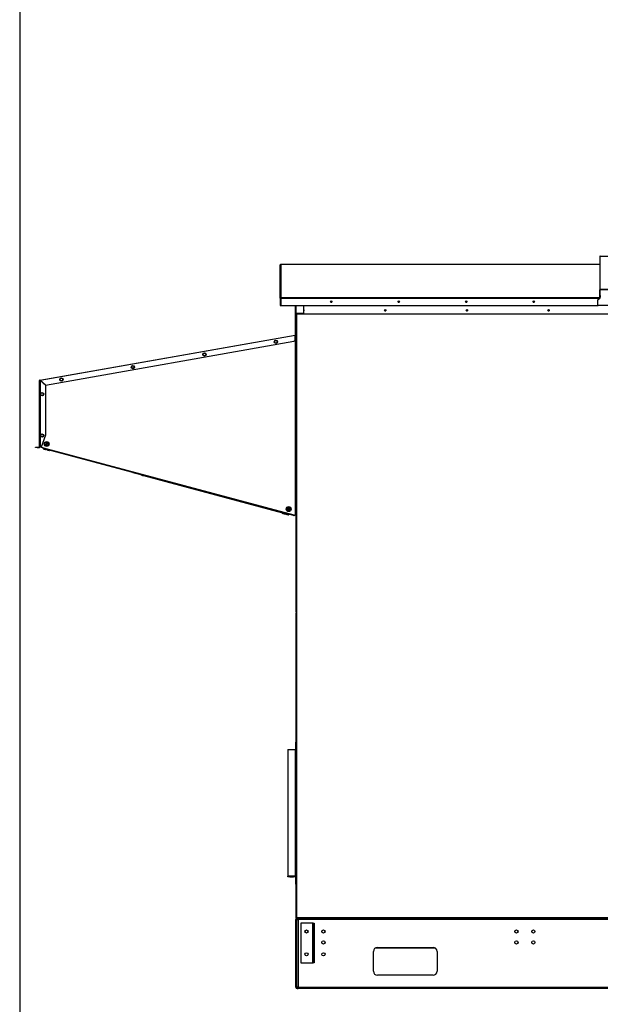
# Model space of a CAD drawing. Units: inches. Extents: x 0.3 to 10.6, y 0.4 to 8.2.
# Drawn here: x 0.3 to 1.2, y 2.8 to 4.3 of the extents above; entities that cross this region are included whole.
import ezdxf

# ---------------------------------------------------------------- set-up
doc = ezdxf.new("R2010")
doc.units = ezdxf.units.IN
doc.header["$MEASUREMENT"] = 0
doc.linetypes.add('HIDDEN', pattern=[0.075, 0.05, -0.025])
doc.layers.add('DRAWING_FORMAT_LINES', color=7, linetype='Continuous', lineweight=25)
doc.layers.add('SERVICE_AREA_LINE', color=7, linetype='HIDDEN')
doc.styles.add('SLDTEXTSTYLE0', font='GOTHIC.TTF', dxfattribs={"width": 0.913})
doc.dimstyles.new('SLDDIMSTYLE1', dxfattribs={"dimtxt": 0.083333, "dimasz": 0.1, "dimexe": 0, "dimexo": 0.0625, "dimgap": 0.020833, "dimtad": 0, "dimtih": 1, "dimtoh": 1, "dimlfac": 85, "dimrnd": 1e-09, "dimzin": 12, "dimdsep": 46, "dimlunit": 5, "dimtxsty": 'SLDTEXTSTYLE0', "dimsah": 1, "dimcen": 0.09, "dimadec": 0, "dimazin": 3, "dimtfac": 1, "dimtdec": 3, "dimtofl": 0, "dimtmove": 0, "dimatfit": 3, "dimfxl": 1, "dimfrac": 2, "dimtolj": 1, "dimtzin": 12, "dimarcsym": 0})

# ---------------------------------------------------------------- blocks, each defined once
blk = doc.blocks.new('_D_9')
at = {"layer": 'SERVICE_AREA_LINE'}
for p, q in [((0.7491, 2.8108), (0.7491, 2.0584)), ((2.7255, 2.8108), (2.7255, 2.0584)), ((0.7491, 2.1834), (1.4978, 2.1834)), ((2.7255, 2.1834), (2.0291, 2.1834))]:
    blk.add_line(p, q, dxfattribs=at)
for points in [[(0.7491, 2.1834), (0.8491, 2.1684), (0.8491, 2.1984)], [(2.7255, 2.1834), (2.6255, 2.1984), (2.6255, 2.1684)]]:
    blk.add_solid(points, dxfattribs=at)
at = {"layer": 'SERVICE_AREA_LINE', "char_height": 0.08333, "attachment_point": 1, "style": 'SLDTEXTSTYLE0'}
for s, insert in [('168"', (1.4978, 2.2237)), (' Case', (1.7169, 2.2237))]:
    blk.add_mtext(s, dxfattribs=dict(at, insert=insert))

msp = doc.modelspace()

# ---------------------------------------------------------------- linework, layer by layer
at = {"color": 7, "linetype": 'Continuous', "lineweight": 25}
for p, q in [((1.19935972, 3.94052143), (1.19935972, 3.89130428)), ((1.20006559, 3.89200949), (1.20006559, 3.94122664)), ((1.20006559, 3.94122664), (1.21624208, 3.94122664)), ((0.72585972, 3.87913268), (0.72585972, 3.92824624)), ((1.19935972, 3.92895211), (0.7265656, 3.92895211)), ((0.7265656, 3.92895145), (0.7265656, 3.92895211)), ((0.7265656, 3.92895145), (0.7265656, 3.87983766)), ((1.20006559, 3.8915395), (1.20006559, 3.89200949)), ((1.21624208, 3.89200949), (1.20006559, 3.89200949)), ((1.21624208, 3.8915395), (1.20006559, 3.8915395)), ((0.72633031, 3.87913268), (0.72585972, 3.87913268)), ((0.72585972, 3.87913268), (0.72585972, 3.8682255)), ((0.72633031, 3.87913268), (0.72633031, 3.8682255)), ((0.7265656, 3.87910154), (0.7265656, 3.87983766)), ((0.7265656, 3.87910154), (0.7265656, 3.86819436)), ((1.1966674, 3.87722113), (1.19965791, 3.87957153)), ((1.1966674, 3.87720059), (1.19965791, 3.87955077)), ((1.1966674, 3.87720059), (1.1966674, 3.87722113)), ((1.19983032, 3.89130428), (1.19935972, 3.89130428)), ((1.19935972, 3.88319452), (1.19935972, 3.89130428)), ((1.19935972, 3.88319452), (1.19983032, 3.88319452)), ((1.19935972, 3.88038253), (1.19935972, 3.88319452)), ((1.19935972, 3.88038253), (1.19983032, 3.88038253)), ((1.19965791, 3.87955077), (1.19965791, 3.87957153)), ((1.19983032, 3.88319452), (1.19983032, 3.89130428)), ((1.19983032, 3.88319452), (1.19983032, 3.88038253)), ((1.19992736, 3.89081066), (1.19992736, 3.89083142)), ((1.19992736, 3.88010512), (1.19992736, 3.89081066)), ((0.72585972, 3.8682255), (0.72633031, 3.8682255)), ((0.72633031, 3.86881011), (0.7265656, 3.86881011)), ((0.7265656, 3.86819436), (1.19693415, 3.86819436)), ((0.74859501, 3.85614709), (0.74859501, 3.86819436)), ((0.76035972, 3.86819436), (0.76035972, 3.85614709)), ((1.19639795, 3.87664623), (1.19639795, 3.87666699)), ((1.19639795, 3.86887902), (1.19639795, 3.87664623)), ((1.21922148, 3.86817382), (1.19710382, 3.86817382)), ((0.74930089, 3.85614709), (0.74859501, 3.85614709)), ((0.74862325, 3.82481344), (0.74862325, 3.85614709)), ((0.74909384, 3.85614709), (0.74909384, 3.41538701)), ((0.76035972, 3.85614709), (0.74930089, 3.85614709)), ((0.74956442, 3.85614709), (0.74956442, 3.41538701)), ((0.75159501, 3.85614709), (0.75159501, 3.85589752)), ((0.75159501, 3.85589752), (1.73730086, 3.85589752)), ((0.36993571, 3.75784311), (0.74783565, 3.82447707)), ((0.74791736, 3.82377473), (0.37020953, 3.75717456)), ((0.74842881, 3.82458176), (0.74783565, 3.82447707)), ((0.74791736, 3.8240137), (0.74783565, 3.82447707)), ((0.74851053, 3.82411817), (0.74791736, 3.8240137)), ((0.74791736, 3.81764211), (0.74791736, 3.82377473)), ((0.74862325, 3.82337983), (0.74838795, 3.82337983)), ((0.74838795, 3.82337983), (0.74838795, 3.55720333)), ((0.74842881, 3.82458176), (0.74851053, 3.82411817)), ((0.74862325, 3.82481344), (0.74909384, 3.82481344)), ((0.74909384, 3.82337983), (0.74862325, 3.82337983)), ((0.74862325, 3.55720333), (0.74862325, 3.82337983)), ((0.37819337, 3.75047543), (0.74597301, 3.81532484)), ((0.71730585, 3.81450744), (0.71835867, 3.81633108)), ((0.71835867, 3.81268402), (0.71730585, 3.81450744)), ((0.71835867, 3.81633108), (0.7204643, 3.81633108)), ((0.7204643, 3.81268402), (0.71835867, 3.81268402)), ((0.7204643, 3.81633108), (0.72151711, 3.81450744)), ((0.72151711, 3.81450744), (0.7204643, 3.81268402)), ((0.61155025, 3.7951179), (0.61191655, 3.79719156)), ((0.61316283, 3.79376403), (0.61155025, 3.7951179)), ((0.61191655, 3.79719156), (0.61389543, 3.79791112)), ((0.6151417, 3.79448359), (0.61316283, 3.79376403)), ((0.61389543, 3.79791112), (0.615508, 3.79655703)), ((0.615508, 3.79655703), (0.6151417, 3.79448359)), ((0.50554114, 3.77716771), (0.50659395, 3.77899113)), ((0.50659395, 3.77534407), (0.50554114, 3.77716771)), ((0.50659395, 3.77899113), (0.50869958, 3.77899113)), ((0.50869958, 3.77534407), (0.50659395, 3.77534407)), ((0.50869958, 3.77899113), (0.50975242, 3.77716771)), ((0.50975242, 3.77716771), (0.50869958, 3.77534407)), ((0.39967705, 3.75877447), (0.40096039, 3.76044373)), ((0.40096039, 3.76044373), (0.40304776, 3.760167)), ((0.36982299, 3.75714806), (0.36935239, 3.75714806)), ((0.36935239, 3.65883943), (0.36935239, 3.75714806)), ((0.3700174, 3.75737974), (0.36993571, 3.75784311)), ((0.37005826, 3.75699434), (0.37005826, 3.65883943)), ((0.37005826, 3.75699434), (0.37864652, 3.74978789)), ((0.37819337, 3.75047543), (0.37020953, 3.75717456)), ((0.37027032, 3.75683201), (0.37027032, 3.75681655)), ((0.37027032, 3.75683201), (0.3706179, 3.75683201)), ((0.37864652, 3.67661735), (0.37864652, 3.74978789)), ((0.40048109, 3.75682825), (0.39967705, 3.75877447)), ((0.40256847, 3.75655152), (0.40048109, 3.75682825)), ((0.40385178, 3.758221), (0.40256847, 3.75655152)), ((0.40304776, 3.760167), (0.40385178, 3.758221)), ((0.3709348, 3.73717678), (0.37223382, 3.73883389)), ((0.3717204, 3.73522327), (0.3709348, 3.73717678)), ((0.37380507, 3.73492665), (0.3717204, 3.73522327)), ((0.37223382, 3.73883389), (0.37431849, 3.7385375)), ((0.37510412, 3.73658399), (0.37380507, 3.73492665)), ((0.37431849, 3.7385375), (0.37510412, 3.73658399)), ((0.37113261, 3.67477604), (0.37126662, 3.6768773)), ((0.37288544, 3.67360924), (0.37113261, 3.67477604)), ((0.37126662, 3.6768773), (0.37315345, 3.67781198)), ((0.37217593, 3.65883943), (0.37864652, 3.67661735)), ((0.37477228, 3.67454392), (0.37288544, 3.67360924)), ((0.37315345, 3.67781198), (0.37490628, 3.67664518)), ((0.37490628, 3.67664518), (0.37477228, 3.67454392)), ((0.36347003, 3.65813356), (0.36347003, 3.65860422)), ((0.36347003, 3.65860422), (0.36582299, 3.65860422)), ((0.36582299, 3.65860422), (0.36582299, 3.65813356)), ((0.36582299, 3.65860422), (0.3691171, 3.65860422)), ((0.3691171, 3.65860422), (0.3691171, 3.65813356)), ((0.37005826, 3.65883943), (0.36935239, 3.65883943)), ((0.37005826, 3.65883943), (0.37217593, 3.65883943)), ((0.37027032, 3.65883943), (0.37027032, 3.65833057)), ((0.37097619, 3.65833057), (0.37027032, 3.65833057)), ((0.37916447, 3.65613654), (0.37097619, 3.65833057)), ((0.37858374, 3.66238358), (0.37898844, 3.66195665)), ((0.37905837, 3.66457628), (0.37863148, 3.66417144)), ((0.37992848, 3.66365838), (0.38084629, 3.66452857)), ((0.36582299, 3.65813356), (0.36347003, 3.65813356)), ((0.36582299, 3.65813356), (0.3691171, 3.65813356)), ((0.37482203, 3.65597046), (0.37515605, 3.65721059)), ((0.37482203, 3.65597046), (0.37605912, 3.65563718)), ((0.37605912, 3.65563718), (0.37639356, 3.65687886)), ((0.37605912, 3.65563718), (0.37807502, 3.65509431)), ((0.37807502, 3.65509431), (0.37841015, 3.65633863)), ((0.37807502, 3.65509431), (0.37885383, 3.65488449)), ((0.37885383, 3.65488449), (0.37900564, 3.65544834)), ((0.37898176, 3.65545475), (0.37910357, 3.65590928)), ((0.38011814, 3.65515018), (0.37898176, 3.65545475)), ((0.37910357, 3.65590928), (0.38023995, 3.65560471)), ((0.74678446, 3.55763312), (0.37916447, 3.65613654)), ((0.38002444, 3.65456932), (0.38017667, 3.6551345)), ((0.38002444, 3.65456932), (0.38013907, 3.6545384)), ((0.38023995, 3.65560471), (0.38011814, 3.65515018)), ((0.74546538, 3.55725567), (0.38011814, 3.65515018)), ((0.38013907, 3.6545384), (0.38029132, 3.6551038)), ((0.38013907, 3.6545384), (0.38171355, 3.65411435)), ((0.74558718, 3.5577102), (0.38023995, 3.65560471)), ((0.38171355, 3.65411435), (0.38186633, 3.65468174)), ((0.38171355, 3.65411435), (0.38361486, 3.65360239)), ((0.38361486, 3.65360239), (0.3837683, 3.65417221)), ((0.38361486, 3.65360239), (0.38394167, 3.65351427)), ((0.38394167, 3.65351427), (0.38409525, 3.65408453)), ((0.38394167, 3.65351427), (0.3840563, 3.65348335)), ((0.3840563, 3.65348335), (0.38420988, 3.65405383)), ((0.50744871, 3.62103214), (0.5192771, 3.61784645)), ((0.51920368, 3.61757391), (0.51928114, 3.61786147)), ((0.51920368, 3.61757391), (0.52009224, 3.6173345)), ((0.52009224, 3.6173345), (0.52017002, 3.61762339)), ((0.52009224, 3.6173345), (0.52212026, 3.61678831)), ((0.52212026, 3.61678831), (0.52219873, 3.61707985)), ((0.52212026, 3.61678831), (0.52325972, 3.61648154)), ((0.52325972, 3.61648154), (0.52333858, 3.6167744)), ((0.52333314, 3.61675408), (0.72919795, 3.56131221)), ((0.72900215, 3.56058514), (0.72927391, 3.56159425)), ((0.72900215, 3.56058514), (0.72978112, 3.56037532)), ((0.72978112, 3.56037532), (0.73005314, 3.56138531)), ((0.72978112, 3.56037532), (0.73179704, 3.55983244)), ((0.73179704, 3.55983244), (0.73206976, 3.56084509)), ((0.73179704, 3.55983244), (0.73303399, 3.55949917)), ((0.73303399, 3.55949917), (0.73330713, 3.56051358)), ((0.73420461, 3.559184), (0.73447815, 3.56019974)), ((0.73420461, 3.559184), (0.7354417, 3.55885072)), ((0.7354417, 3.55885072), (0.73571567, 3.559868)), ((0.7354417, 3.55885072), (0.7374576, 3.55830785)), ((0.7374576, 3.55830785), (0.73773225, 3.55932778)), ((0.7374576, 3.55830785), (0.73823641, 3.55809825)), ((0.73823641, 3.55809825), (0.73851133, 3.55911907)), ((0.73987572, 3.56749121), (0.73862779, 3.56728581)), ((0.74546538, 3.55725567), (0.74558718, 3.5577102)), ((0.74660177, 3.5569511), (0.74546538, 3.55725567)), ((0.74558718, 3.5577102), (0.74672356, 3.55740563)), ((0.74672356, 3.55740563), (0.74660177, 3.5569511)), ((0.74678446, 3.55763312), (0.74672356, 3.55740563)), ((0.74838795, 3.55720333), (0.74678446, 3.55763312)), ((0.74838795, 3.55720333), (0.74862325, 3.55720333)), ((0.74909384, 3.55720333), (0.74862325, 3.55720333)), ((0.74909384, 3.41538701), (0.74956442, 3.41538701)), ((0.74909384, 3.4126892), (0.74909384, 2.9618951)), ((0.74909384, 3.4126892), (0.74956442, 3.4126892)), ((0.74956442, 3.41538701), (0.74956442, 3.4126892)), ((0.74956442, 3.4126892), (0.74956442, 2.9618951)), ((0.74909384, 3.22188035), (0.74862325, 3.22188035)), ((0.74862325, 3.22188035), (0.74862325, 3.21105687)), ((0.73709383, 3.21082166), (0.73709383, 3.210351)), ((0.73709383, 3.21082166), (0.74838795, 3.21082166)), ((0.74838795, 3.210351), (0.73709383, 3.210351)), ((0.73709383, 3.210351), (0.73709383, 3.02329225)), ((0.74838795, 3.21082166), (0.74838795, 3.210351)), ((0.74838795, 3.02329225), (0.74838795, 3.210351)), ((0.74862325, 3.210351), (0.74838795, 3.210351)), ((0.74862325, 3.21105687), (0.74909384, 3.21105687)), ((0.74909384, 3.210351), (0.74862325, 3.210351)), ((0.74862325, 3.210351), (0.74862325, 3.02329225)), ((0.74838795, 3.02329225), (0.73709383, 3.02329225)), ((0.73709383, 3.02258627), (0.73709383, 3.02329225)), ((0.74838795, 3.02258627), (0.73709383, 3.02258627)), ((0.74544839, 3.02289194), (0.7400334, 3.02289194)), ((0.7400334, 3.02271083), (0.74005014, 3.02289194)), ((0.7400334, 3.02271083), (0.74544839, 3.02271083)), ((0.74544839, 3.02271083), (0.74543165, 3.02289194)), ((0.74838795, 3.02329225), (0.74862325, 3.02329225)), ((0.74838795, 3.02329225), (0.74838795, 3.02258627)), ((0.74909384, 3.02305692), (0.74838795, 3.02305692)), ((0.74909384, 3.02329225), (0.74862325, 3.02329225)), ((0.74862325, 3.02235105), (0.74909384, 3.02235105)), ((0.74862325, 3.02235105), (0.74862325, 3.01152747)), ((0.74909384, 3.01152747), (0.74862325, 3.01152747)), ((0.74909384, 2.9618951), (0.74956442, 2.9618951)), ((0.74909384, 2.95928332), (0.75036442, 2.95928332)), ((0.74909384, 2.95781283), (0.74909384, 2.95928332)), ((0.74956442, 2.9618951), (0.74956442, 2.96174304)), ((0.75003501, 2.96174304), (0.74956442, 2.96174304)), ((0.74979972, 2.96165989), (0.74979972, 2.96118923)), ((0.74979972, 2.96165989), (0.7501182, 2.96165989)), ((0.74979972, 2.96118923), (0.7501182, 2.96118923)), ((0.75003501, 2.96165989), (0.75003501, 2.96174304)), ((0.7501182, 2.96165989), (0.7501182, 2.96118923)), ((0.7501182, 2.96118923), (1.29283418, 2.96118923)), ((1.29268207, 2.9618951), (0.75027031, 2.9618951)), ((0.75036442, 2.85928335), (0.75036442, 2.95928332)), ((0.75036442, 2.95928332), (0.75227031, 2.95928332)), ((0.75099972, 2.95991862), (0.75099972, 2.96118923)), ((0.75227031, 2.95991862), (0.75099972, 2.95991862)), ((0.75227031, 2.95928332), (0.75227031, 2.96118923)), ((1.73539505, 2.95928332), (0.75227031, 2.95928332)), ((0.75227031, 2.95928332), (0.75227031, 2.85928335)), ((0.75036442, 2.95781283), (0.74909384, 2.95781283)), ((0.74909384, 2.86075394), (0.74909384, 2.95781283)), ((0.77403854, 2.95413628), (0.75639148, 2.95413628)), ((0.75639148, 2.95413628), (0.75639148, 2.89531282)), ((0.77467384, 2.95413628), (0.77403854, 2.95413628)), ((0.77403854, 2.89531282), (0.77403854, 2.95413628)), ((0.77467384, 2.95413628), (0.77594442, 2.95413628)), ((0.77467384, 2.93354803), (0.77467384, 2.95413628)), ((0.77594442, 2.95413628), (0.77594442, 2.93354803)), ((0.77594442, 2.93354803), (0.77467384, 2.93354803)), ((0.77467384, 2.93354803), (0.77467384, 2.91590097)), ((0.77594442, 2.93354803), (0.77594442, 2.91590097)), ((0.77467384, 2.89531282), (0.77467384, 2.91590097)), ((0.77467384, 2.91590097), (0.77594442, 2.91590097)), ((0.77594442, 2.91590097), (0.77594442, 2.89531282)), ((0.95579187, 2.91693636), (0.8663958, 2.91693636)), ((0.86991736, 2.91810692), (0.95227031, 2.91810692)), ((0.86403501, 2.8828128), (0.86403501, 2.91222453)), ((0.95815265, 2.91222453), (0.95815265, 2.8828128)), ((0.75639148, 2.89531282), (0.77403854, 2.89531282)), ((0.77403854, 2.89531282), (0.77467384, 2.89531282)), ((0.77594442, 2.89531282), (0.77467384, 2.89531282)), ((0.95227031, 2.87693041), (0.86991736, 2.87693041)), ((0.74909384, 2.86075394), (0.75036442, 2.86075394)), ((0.74909384, 2.85928335), (0.74909384, 2.86075394)), ((0.75036442, 2.85928335), (0.74909384, 2.85928335)), ((0.75227031, 2.85928335), (0.75036442, 2.85928335)), ((0.75099972, 2.85864804), (0.75099972, 2.85737754)), ((0.75099972, 2.85864804), (0.75227031, 2.85864804)), ((0.75099972, 2.85737754), (0.75227031, 2.85737754)), ((0.75227031, 2.85928335), (1.73539505, 2.85928335)), ((0.75227031, 2.85737754), (0.75227031, 2.85928335)), ((1.73539505, 2.85737754), (0.75227031, 2.85737754))]:
    msp.add_line(p, q, dxfattribs=at)
at = {"color": 8, "linetype": 'Continuous', "lineweight": 25}
for p, q in [((1.19935972, 3.92895145), (0.7265656, 3.92895145)), ((0.7265656, 3.87826271), (0.72633031, 3.87826271)), ((0.7265656, 3.87983766), (1.19986582, 3.87983766)), ((0.7265656, 3.87910154), (1.19905996, 3.87910154)), ((0.72633031, 3.87162211), (0.7265656, 3.87162211)), ((0.74930089, 3.85614709), (0.74930089, 3.86819436)), ((0.75027031, 2.9618951), (0.75027031, 3.85614709)), ((0.74791736, 3.82329679), (0.74838795, 3.82337983)), ((0.37097619, 3.7562242), (0.37097619, 3.75653142)), ((0.37097619, 3.65833057), (0.37097619, 3.65883943))]:
    msp.add_line(p, q, dxfattribs=at)
at = {"color": 7, "linetype": 'Continuous', "lineweight": 25, "flags": 128}
for points in [[(0.74826538, 3.82407488), (0.74826773, 3.82406163), (0.74827471, 3.8240221), (0.74828604, 3.82395783), (0.74830128, 3.82387147), (0.74831985, 3.82376612), (0.74834105, 3.82364575), (0.74836404, 3.82351544), (0.74838795, 3.82337983)], [(0.37950156, 3.66325376), (0.3793845, 3.66314267), (0.37926783, 3.66303202), (0.37915169, 3.66292203), (0.3790362, 3.66281249), (0.37892155, 3.66270382), (0.37880783, 3.66259604), (0.37869517, 3.66248915), (0.37858374, 3.66238358)], [(0.37863148, 3.66417144), (0.3787371, 3.66406012), (0.37884389, 3.66394749), (0.37895172, 3.66383374), (0.37906042, 3.66371912), (0.37916988, 3.66360361), (0.37927998, 3.66348743), (0.3793906, 3.66337082), (0.37950156, 3.66325376)], [(0.37898844, 3.66195665), (0.37909987, 3.66206244), (0.37921253, 3.66216912), (0.37932625, 3.6622769), (0.3794409, 3.66238556), (0.37955638, 3.66249511), (0.37967253, 3.66260532), (0.3797892, 3.66271575), (0.37990625, 3.66282684)], [(0.37992848, 3.66365838), (0.3798175, 3.66377544), (0.37970687, 3.66389205), (0.37959677, 3.66400822), (0.37948731, 3.66412373), (0.37937862, 3.66423836), (0.37927081, 3.6643521), (0.379164, 3.66446474), (0.37905837, 3.66457628)], [(0.37990625, 3.66282684), (0.38001724, 3.66270979), (0.38012783, 3.66259295), (0.38023796, 3.662477), (0.38034742, 3.66236149), (0.38045611, 3.66224686), (0.38056392, 3.66213312), (0.38067071, 3.66202048), (0.38077636, 3.66190895)], [(0.38033315, 3.66323146), (0.38045023, 3.66334255), (0.3805669, 3.66345298), (0.38068305, 3.66356319), (0.3807985, 3.66367274), (0.38091318, 3.6637814), (0.3810269, 3.66388918), (0.38113957, 3.66399585), (0.38125099, 3.66410165)], [(0.38120326, 3.66231356), (0.38109763, 3.6624251), (0.38099082, 3.66253774), (0.38088301, 3.66265148), (0.38077432, 3.6627661), (0.38066485, 3.66288161), (0.38055476, 3.66299779), (0.38044413, 3.6631144), (0.38033315, 3.66323146)], [(0.38077636, 3.66190895), (0.38082967, 3.66195952), (0.38088304, 3.6620101), (0.3809364, 3.66206068), (0.38098982, 3.66211125), (0.38104321, 3.66216183), (0.38109658, 3.66221263), (0.38114995, 3.66226321), (0.38120326, 3.66231356)], [(0.37916447, 3.65613654), (0.37915257, 3.65609215), (0.37914114, 3.65604953), (0.37913062, 3.65601021), (0.3791214, 3.65597576), (0.37911381, 3.65594749), (0.3791082, 3.65592651), (0.37910473, 3.6559137), (0.37910357, 3.65590928)], [(0.73804736, 3.56719018), (0.7378882, 3.56716412), (0.73772956, 3.56713806), (0.73757165, 3.567112), (0.73741465, 3.56708616), (0.73725874, 3.56706054), (0.73710412, 3.56703514), (0.73695095, 3.56700974), (0.73679944, 3.566985)], [(0.73679944, 3.566985), (0.73681137, 3.56691234), (0.7368233, 3.5668399), (0.73683525, 3.56676723), (0.73684719, 3.56669479), (0.73685914, 3.56662213), (0.73687108, 3.56654947), (0.73688302, 3.56647702), (0.73689495, 3.56640458)], [(0.73689495, 3.56640458), (0.73704646, 3.56642932), (0.73719963, 3.56645472), (0.73735425, 3.56648012), (0.73751016, 3.56650574), (0.73766716, 3.56653158), (0.73782507, 3.56655764), (0.73798371, 3.5665837), (0.73814287, 3.56660976)], [(0.73842245, 3.56853367), (0.73834996, 3.56852175), (0.73827742, 3.56850982), (0.73820484, 3.56849789), (0.73813223, 3.56848597), (0.73805963, 3.56847404), (0.73798705, 3.56846212), (0.7379145, 3.56845019), (0.73784202, 3.56843826)], [(0.73784202, 3.56843826), (0.73786695, 3.56828675), (0.73789215, 3.56813348), (0.7379176, 3.56797887), (0.73794325, 3.56782295), (0.73796909, 3.56766591), (0.73799507, 3.567508), (0.73802117, 3.56734942), (0.73804736, 3.56719018)], [(0.73814287, 3.56660976), (0.73816906, 3.56645074), (0.73819517, 3.56629194), (0.73822115, 3.56613403), (0.73824699, 3.56597722), (0.73827264, 3.56582129), (0.73829808, 3.56566647), (0.73832329, 3.56551341), (0.73834822, 3.5653619)], [(0.73834822, 3.5653619), (0.7384207, 3.56537383), (0.73849325, 3.56538575), (0.73856583, 3.56539768), (0.73863843, 3.56540961), (0.73871104, 3.56542153), (0.73878362, 3.56543346), (0.73885616, 3.56544539), (0.73892865, 3.56545731)], [(0.73862779, 3.56728581), (0.7386016, 3.56744483), (0.7385755, 3.56760363), (0.73854951, 3.56776155), (0.73852368, 3.56791858), (0.73849803, 3.56807428), (0.73847258, 3.56822911), (0.73844738, 3.56838216), (0.73842245, 3.56853367)], [(0.7387233, 3.56670539), (0.73888247, 3.56673145), (0.7390411, 3.56675752), (0.73919901, 3.56678358), (0.73935602, 3.56680942), (0.73951192, 3.56683504), (0.73966655, 3.56686044), (0.73981971, 3.56688584), (0.73997123, 3.56691057)], [(0.73892865, 3.56545731), (0.73890372, 3.56560882), (0.73887851, 3.5657621), (0.73885307, 3.5659167), (0.73882742, 3.56607263), (0.73880158, 3.56622966), (0.7387756, 3.56638758), (0.73874949, 3.56654615), (0.7387233, 3.56670539)], [(0.73997123, 3.56691057), (0.7399593, 3.56698324), (0.73994736, 3.56705568), (0.73993542, 3.56712834), (0.73992347, 3.56720078), (0.73991153, 3.56727345), (0.73989958, 3.56734611), (0.73988764, 3.56741855), (0.73987572, 3.56749121)]]:
    msp.add_lwpolyline(points, dxfattribs=at)
at = {"color": 7, "linetype": 'Continuous', "lineweight": 25}
for centre, radius in [((0.80145958, 3.87407051), 0.0009968), ((0.90145957, 3.87407051), 0.0009968), ((1.00145957, 3.87407051), 0.0009968), ((1.10145958, 3.87407051), 0.0009968), ((0.88142589, 3.86110935), 0.001), ((1.00243325, 3.86110935), 0.001), ((1.1234406, 3.86110935), 0.001), ((0.71941148, 3.81450745), 0.00247059), ((0.61352913, 3.79583753), 0.00247059), ((0.50764678, 3.77716762), 0.00247059), ((0.40176442, 3.7584977), 0.00247059), ((0.37301945, 3.73688034), 0.00247059), ((0.37301945, 3.67571058), 0.00247059), ((0.37991736, 3.66324259), 0.00370588), ((0.37991736, 3.66324259), 0.00282353), ((0.73838533, 3.56694779), 0.00370588), ((0.73838533, 3.56694779), 0.00282353), ((0.7648856, 2.94163632), 0.00233529), ((0.78990678, 2.94163632), 0.00238824), ((1.07583501, 2.94163632), 0.00238824), ((1.1008656, 2.94163632), 0.00238824), ((0.78990678, 2.92545985), 0.00238824), ((1.07583501, 2.92545985), 0.00238824), ((1.1008656, 2.92545985), 0.00238824), ((0.7648856, 2.90781279), 0.00233529), ((0.78990678, 2.90781279), 0.00238824)]:
    msp.add_circle(centre, radius, dxfattribs=at)
for centre, radius, start, end in [((1.20006534, 3.94052102), 0.00070562, 89.97981406, 179.96637867), ((0.72656522, 3.92824595), 0.0007055, 89.9689103, 179.97616199), ((1.20006521, 3.89130399), 0.00070549, 89.96960278, 179.97658995), ((1.20006549, 3.89130432), 0.00023518, 89.97758894, 180.00896293), ((1.20063288, 3.8908311), 0.00070552, 89.96961422, 179.97433764), ((1.20063288, 3.89081034), 0.00070552, 89.96961422, 179.97433764), ((0.72656522, 3.87913216), 0.0007055, 89.96891793, 179.95820737), ((0.72656551, 3.87913247), 0.00023521, 89.97885402, 179.94841133), ((0.72703494, 3.87826278), 0.00070463, 131.7649858, 180.00588593), ((1.19710232, 3.87666708), 0.00070437, 128.13074254, 180.00662788), ((1.19710336, 3.87664603), 0.0007054, 128.17178316, 179.9835428), ((1.19922279, 3.88012568), 0.00070456, 308.13855367, 359.99881674), ((1.19922195, 3.88010533), 0.0007054, 308.17178316, 359.9835428), ((0.80145916, 3.87409218), 0.0009965, 180.02413439, 270.03221262), ((0.80146028, 3.87409219), 0.0009965, 269.96786988, 359.97578312), ((0.90145915, 3.87409218), 0.00099649, 180.02385264, 270.03249436), ((0.90146028, 3.87409218), 0.0009965, 269.96783563, 359.97581737), ((1.00145916, 3.87409218), 0.0009965, 180.02418228, 270.03137149), ((1.00146028, 3.87409218), 0.0009965, 269.96704278, 359.975817), ((1.10145915, 3.87409217), 0.00099649, 180.02352228, 270.03203149), ((1.10146028, 3.87409218), 0.0009965, 269.96704278, 359.975817), ((1.19710345, 3.86887931), 0.00070549, 180.02341005, 270.03039722), ((0.76041854, 3.86110935), 0.00100001, 266.62775745, 93.37224255), ((0.76041854, 3.86110937), 0.00100001, 266.62775745, 0), ((0.88142589, 3.86110937), 0.001, 180, 0), ((1.00243325, 3.86110937), 0.001, 180, 0), ((1.1234406, 3.86110937), 0.001, 180, 0), ((0.74838795, 3.82481338), 0.00023529, 280, 0), ((0.74838795, 3.82481338), 0.00070588, 280, 0), ((0.74556442, 3.81764203), 0.00235294, 280, 0), ((0.37005828, 3.75714795), 0.00070588, 100, 180), ((0.37005828, 3.75714795), 0.00023529, 100, 180), ((0.3691171, 3.6588395), 0.00023529, 270, 0), ((0.3691171, 3.6588395), 0.00070588, 270, 0), ((0.53970714, 3.81471442), 0.2186151, 223.39211884, 223.54629184), ((0.74979972, 3.4153869), 0.00070588, 180, 250.52877936), ((0.74979972, 3.41268926), 0.00070588, 109.47122064, 180), ((0.74838795, 3.2110569), 0.00070588, 270, 0), ((0.74838795, 3.2110569), 0.00023529, 270, 0), ((0.74838795, 3.02235102), 0.00070588, 0, 90), ((0.74838795, 3.02235102), 0.00023529, 0, 90), ((0.74979972, 2.96189514), 0.00070588, 180, 270), ((0.75099972, 2.95928338), 0.00190588, 90, 180), ((0.74979972, 2.96189514), 0.00023529, 220.2742241, 270), ((0.75099972, 2.95928338), 0.00063529, 90, 180), ((0.86991736, 2.91222455), 0.00588235, 90, 180), ((0.95227031, 2.91222455), 0.00588235, 0, 90), ((0.86991736, 2.88281279), 0.00588235, 180, 270), ((0.95227031, 2.88281279), 0.00588235, 270, 0), ((0.75099972, 2.85928338), 0.00190588, 180, 270), ((0.75099972, 2.85928338), 0.00063529, 180, 270)]:
    msp.add_arc(centre, radius, start, end, dxfattribs=at)
for centre, major_axis, start_param, end_param in [((0.74008194, 3.0232922), (0.00003499, 0.00070588), 2.1761778219, 2.5411008786), ((0.74539985, 3.0232922), (-0.00003499, 0.00070588), 3.7420844286, 4.1070074853)]:
    msp.add_ellipse(centre, major_axis=major_axis, ratio=0.0493248348, start_param=start_param, end_param=end_param, dxfattribs=at)
for points, knots in [([(0.74783565, 3.82447707), (0.74783409, 3.82446599), (0.74783096, 3.82444382), (0.74784909, 3.82428144), (0.7478794, 3.82404984), (0.74790471, 3.82386645), (0.74791736, 3.82377473)], [0, 0, 0, 0, 0.2500001258, 0.4999765255, 0.749928301, 1, 1, 1, 1]), ([(0.36935239, 3.75714806), (0.369363, 3.75713525), (0.36938422, 3.75710962), (0.36954745, 3.7570712), (0.36978079, 3.75703277), (0.36996577, 3.75700715), (0.37005826, 3.75699434)], [0, 0, 0, 0, 0.2499870305, 0.5000170474, 0.7500129695, 1, 1, 1, 1]), ([(0.36982299, 3.75714806), (0.36982652, 3.75713525), (0.36983357, 3.75710963), (0.36988802, 3.75707119), (0.36996577, 3.75703278), (0.37002744, 3.75700715), (0.37005826, 3.75699434)], [0, 0, 0, 0, 0.2500300353, 0.500004781, 0.7500327099, 1, 1, 1, 1]), ([(0.37020953, 3.75717456), (0.37018086, 3.75726348), (0.37012354, 3.75744128), (0.37004519, 3.75766446), (0.36997904, 3.75781852), (0.36995016, 3.75783491), (0.36993571, 3.75784311)], [0, 0, 0, 0, 0.2501014191, 0.5000764463, 0.7500581845, 1, 1, 1, 1]), ([(0.37020953, 3.75717456), (0.37019157, 3.75720276), (0.3701557, 3.75725912), (0.37010433, 3.75732902), (0.37005707, 3.75737587), (0.37003063, 3.75737845), (0.3700174, 3.75737974)], [0, 0, 0, 0, 0.2502552959, 0.5001589961, 0.7499815625, 1, 1, 1, 1]), ([(0.75027031, 2.9618951), (0.75017781, 2.96188244), (0.74999282, 2.96185711), (0.74975947, 2.96181916), (0.74959627, 2.961781), (0.74957504, 2.96175569), (0.74956442, 2.96174304)], [0, 0, 0, 0, 0.2499962148, 0.4999863018, 0.7500176798, 1, 1, 1, 1]), ([(0.75027031, 2.9618951), (0.75023947, 2.96188244), (0.7501778, 2.9618571), (0.75010003, 2.96181916), (0.75004562, 2.96178099), (0.75003855, 2.96175569), (0.75003501, 2.96174304)], [0, 0, 0, 0, 0.24996830783, 0.49996302768, 0.74999363566, 1, 1, 1, 1]), ([(0.7501182, 2.96118923), (0.75013088, 2.96119987), (0.75015623, 2.96122115), (0.75019426, 2.96138425), (0.75023228, 2.96161763), (0.75025763, 2.96180262), (0.75027031, 2.9618951)], [0, 0, 0, 0, 0.2499993536, 0.4999911345, 0.7500102321, 1, 1, 1, 1]), ([(0.7501182, 2.96165989), (0.75013088, 2.96166341), (0.75015622, 2.96167046), (0.75019425, 2.96172492), (0.75023227, 2.96180263), (0.75025763, 2.96186428), (0.75027031, 2.9618951)], [0, 0, 0, 0, 0.2500591818, 0.5000628949, 0.7500666079, 1, 1, 1, 1])]:
    msp.add_open_spline(points, degree=3, knots=knots, dxfattribs=at)
at = {"layer": 'DRAWING_FORMAT_LINES', "color": 8, "true_color": 0x808080}
msp.add_line((0.33994011, 8.17066994), (0.33994011, 1.06028389), dxfattribs=at)

# ---------------------------------------------------------------- dimensions: what is measured, and where the dimension line sits
at = {"layer": 'SERVICE_AREA_LINE'}
dim = msp.add_linear_dim(base=(2.72550795, 2.18341444), p1=(0.74909384, 2.86075396), p2=(2.72550795, 2.86075396), text='<> Case', dimstyle='SLDDIMSTYLE1', dxfattribs=at)
dim.commit()
dim.dimension.update_dxf_attribs({"geometry": '_D_9', "text_midpoint": (1.76345306, 2.18341444), "dimtype": 160})

doc.saveas('drawing.dxf')
